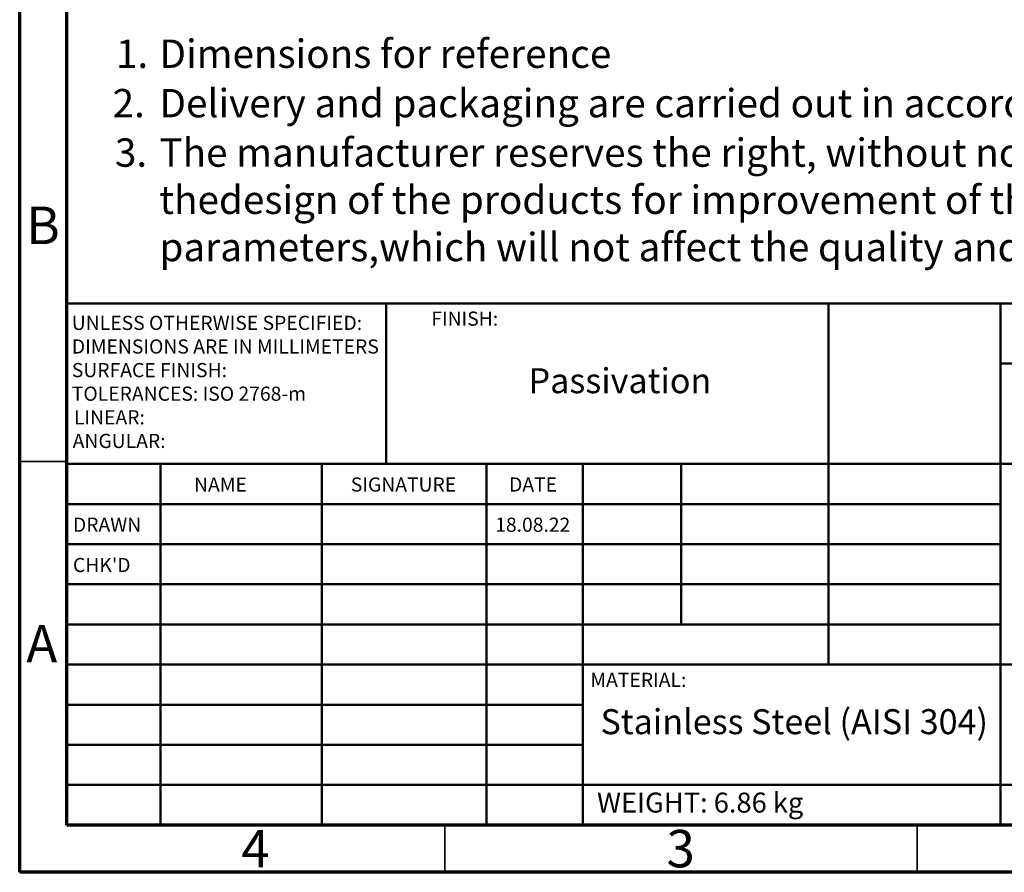
# Model space of a CAD drawing. Units: millimetres. Extents: x 15 to 205, y 5 to 292.
# Drawn here: x 15 to 119, y 5 to 95 of the extents above; entities that cross this region are included whole.
import ezdxf

# ---------------------------------------------------------------- set-up
doc = ezdxf.new("R2010")
doc.units = ezdxf.units.MM
doc.linetypes.add('SLD-Сплошная', pattern=[0])
doc.layers.add('FORMAT', color=7, linetype='Continuous')
doc.styles.add('SLDTEXTSTYLE0', font='TXT', dxfattribs={"width": 0.7})
doc.styles.add('SLDTEXTSTYLE1', font='TXT', dxfattribs={"width": 0.75})
doc.styles.add('SLDTEXTSTYLE2', font='TXT', dxfattribs={"width": 0.640686})

msp = doc.modelspace()

# ---------------------------------------------------------------- linework, layer by layer
at = {"color": 7, "linetype": 'Continuous', "lineweight": 70}
for p, q in [((15, 5), (15, 292)), ((20, 10), (20, 287)), ((200, 10), (20, 10)), ((205, 5), (15, 5))]:
    msp.add_line(p, q, dxfattribs=at)
at = {"color": 7, "linetype": 'Continuous', "lineweight": 50}
for p, q in [((20, 65.25), (20, 10)), ((20, 65.25), (20, 10)), ((20, 65.25), (200, 65.25)), ((20, 65.25), (20, 10)), ((53.8, 48.25), (53.8, 65.25)), ((100.6, 65.25), (100.6, 27)), ((118.8, 65.25), (118.8, 10)), ((200, 58.875), (118.8, 58.875)), ((200, 48.25), (20, 48.25)), ((46.991, 48.25), (46.991, 10)), ((64.3989, 48.25), (64.3989, 10)), ((74.6, 10), (74.6, 48.25)), ((85, 31.25), (85, 48.25)), ((118.8, 44), (20, 44)), ((118.8, 39.75), (20, 39.75)), ((118.8, 35.5), (20, 35.5)), ((118.8, 31.25), (20, 31.25)), ((74.6, 27), (20, 27)), ((74.6, 27), (200, 27)), ((74.6, 22.7499), (20, 22.7499)), ((74.6, 18.5), (20, 18.5)), ((20, 14.25), (200, 14.25))]:
    msp.add_line(p, q, dxfattribs=at)
at = {"color": 7, "linetype": 'Continuous', "lineweight": 35}
for p, q in [((20, 48.5), (15, 48.5)), ((60, 10), (60, 5)), ((110, 5), (110, 10)), ((110, 10), (110, 5))]:
    msp.add_line(p, q, dxfattribs=at)
at = {"color": 7, "linetype": 'SLD-Сплошная', "lineweight": 50}
msp.add_line((29.9079, 48.25), (29.9079, 10), dxfattribs=at)
at = {"color": 7, "linetype": 'Continuous', "lineweight": 18}
for p, q in [((20, 39.75), (20, 44)), ((118.8, 14.25), (118.8, 10))]:
    msp.add_line(p, q, dxfattribs=at)

# ---------------------------------------------------------------- texts
at = {"color": 7, "linetype": 'Continuous', "lineweight": 0, "char_height": 3.9687, "attachment_point": 2, "style": 'SLDTEXTSTYLE1'}
for s, insert in [('B', (17.4706, 75.4962)), ('A', (17.3397, 31.1885)), ('4', (39.96, 9.4962)), ('3', (84.96, 9.4962))]:
    msp.add_mtext(s, dxfattribs=dict(at, insert=insert))
at = {"color": 0, "linetype": 'Continuous', "lineweight": 0, "char_height": 1.5, "attachment_point": 1, "style": 'SLDTEXTSTYLE0'}
for s, insert, width in [('{\\fTimes New Roman|b0|i0|c0|p18;\\W1;\\C7;UNLESS OTHERWISE SPECIFIED:}', (20.5161, 63.9338), 34.456553), ('{\\fTimes New Roman|b0|i0|c0|p18;\\W1;\\C7;DIMENSIONS ARE IN MILLIMETERS}', (20.5161, 61.4338), 41.823172), ('{\\fTimes New Roman|b0|i0|c0|p18;\\W1;\\C7;SURFACE FINISH:}', (20.5161, 58.9338), 21.13996), ('{\\fTimes New Roman|b0|i0|c0|p18;\\W1;\\C7;TOLERANCES: ISO 2768-m}', (20.5161, 56.4338), 28.566711), ('{\\fTimes New Roman|b0|i0|c0|p18;\\W1;\\C7;LINEAR:}', (20.7398, 53.9338), 8.360759), ('{\\fTimes New Roman|b0|i0|c0|p18;\\W1;\\C7;ANGULAR:}', (20.6075, 51.4338), 8.490871)]:
    msp.add_mtext(s, dxfattribs=dict(at, insert=insert, width=width))
at = {"color": 7, "linetype": 'Continuous', "lineweight": 0}
for s, insert, char_height, width, attachment_point, style in [('{\\fTimes New Roman|b0|i0|c0|p18;\\W1;FINISH:}', (58.5548, 64.3836), 1.5, 8.089037, 1, 'SLDTEXTSTYLE0'), ('{\\fTimes New Roman|b0|i0|c0|p18;\\W1;Passivation}', (78.5275, 58.3823), 2.645833, 21.185317, 2, 'SLDTEXTSTYLE0'), ('{\\fTimes New Roman|b0|i0|c0|p18;\\W1;NAME} ', (36.2463, 46.8079), 1.5, 17.116588, 2, 'SLDTEXTSTYLE0'), ('{\\fTimes New Roman|b0|i0|c0|p18;\\W1;SIGNATURE} ', (55.6179, 46.8157), 1.5, 11.734384, 2, 'SLDTEXTSTYLE0'), ('{\\fTimes New Roman|b0|i0|c0|p18;\\W1;DATE}', (69.3345, 46.8198), 1.5, 7.089448, 2, 'SLDTEXTSTYLE0'), ('{\\fTimes New Roman|b0|i0|c0|p18;\\W1;DRAWN}', (20.6327, 42.5607), 1.5, 6.966096, 1, 'SLDTEXTSTYLE2'), ('{\\fTimes New Roman|b0|i0|c0|p18;\\W1;18.08.22}', (69.2988, 42.5591), 1.4986, 10.689516, 2, 'SLDTEXTSTYLE1'), ("{\\fTimes New Roman|b0|i0|c0|p18;\\W1;CHK'D}", (20.6384, 38.2955), 1.5, 8.160074, 1, 'SLDTEXTSTYLE0'), ('{\\fTimes New Roman|b0|i0|c0|p18;\\W1;MATERIAL:}', (75.4, 26.1336), 1.5, 8.763978, 1, 'SLDTEXTSTYLE0'), ('{\\fTimes New Roman|b0|i0|c0|p18;\\W1;Stainless Steel (AISI 304)}', (96.9768, 22.2745), 2.645833, 45.090015, 2, 'SLDTEXTSTYLE0'), ('{\\fTimes New Roman|b0|i0|c0|p18;\\W1;WEIGHT: 6.86 kg}', (76.1, 13.4437), 2.116667, 30.398496, 1, 'SLDTEXTSTYLE0')]:
    msp.add_mtext(s, dxfattribs=dict(at, insert=insert, char_height=char_height, width=width, attachment_point=attachment_point, style=style))
at = {"layer": 'FORMAT', "color": 0, "char_height": 3, "attachment_point": 1, "style": 'SLDTEXTSTYLE0'}
for s, insert, width in [('{\\fTimes New Roman|b0|i0|c0|p18;\\W1;\\C7;1.}', (25.1879, 93.1848), 3.742225), ('{\\fTimes New Roman|b0|i0|c0|p18;\\W1;\\C7;Dimensions for reference}', (29.791, 93.1848), 48.226561), ('{\\fTimes New Roman|b0|i0|c0|p18;\\W1;\\C7;2.}', (24.8328, 87.9515), 3.628825), ('{\\fTimes New Roman|b0|i0|c0|p18;\\W1;\\C7;Delivery and packaging are carried out in accordance with the terms of the contract}', (29.791, 87.9515), 168.216986), ('{\\fTimes New Roman|b0|i0|c0|p18;\\W1;\\C7;3.}', (25.0813, 82.7182), 4.536029), ('{\\fTimes New Roman|b0|i0|c0|p18;\\W1;\\C7;The manufacturer reserves the right, without notice to the consumer, to make changes} {\\fTimes New Roman|b0|i0|c0|p18;\\W1;\\C7;to thedesign of the products for improvement of their technological and operational parameters,which will not affect the quality and properties of the product.}', (29.791, 82.7182), 171.44187)]:
    msp.add_mtext(s, dxfattribs=dict(at, insert=insert, width=width))

doc.saveas('drawing.dxf')
